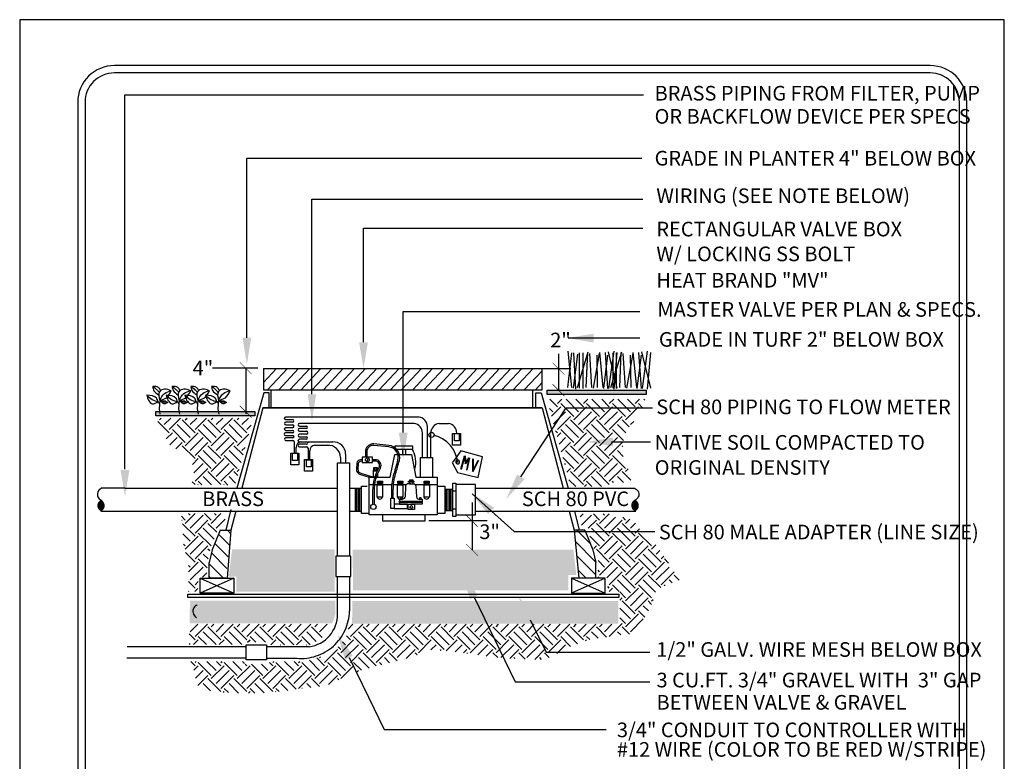
# Model space of a CAD drawing. Extents: x -0.07 to 7.72, y 0 to 8.7.
# Drawn here: x -0.07 to 6.65, y 3.63 to 8.7 of the extents above; entities that cross this region are included whole.
import ezdxf

# ---------------------------------------------------------------- set-up
doc = ezdxf.new("R2010")
doc.units = 0
doc.header["$LTSCALE"] = 12
doc.header["$MEASUREMENT"] = 0
doc.linetypes.add('DASHED2', pattern=[0.375, 0.25, -0.125])
doc.layers.get('0').update_dxf_attribs({"linetype": 'CONTINUOUS'})
for name, color, linetype in [('BORDER', 5, 'CONTINUOUS'), ('DRAIN-TUBE', 6, 'CONTINUOUS'), ('EARTH', 2, 'CONTINUOUS'), ('GRAVEL', 2, 'CONTINUOUS'), ('LINE', 4, 'CONTINUOUS'), ('REBAR', 3, 'CONTINUOUS'), ('TEXT', 1, 'CONTINUOUS'), ('VALVE', 3, 'CONTINUOUS'), ('VALVEBOX', 1, 'CONTINUOUS')]:
    doc.layers.add(name, color=color, linetype=linetype)
doc.layers.add('Print Border', color=253, linetype='CONTINUOUS', plot=False)
doc.styles.add('arial', font='ARIALN.TTF')
pattern_1 = [(135, (441.80963, -525.84926), (0.044194174, 0.044194174), [])]

msp = doc.modelspace()

# ---------------------------------------------------------------- hatches: boundary and pattern name
for points in [[(3.5299, 6.1688), (3.5299, 6.1401), (4.2045, 6.1401), (4.2045, 6.1688)], [(0.8576, 5.9933), (1.5322, 5.9933), (1.5322, 6.0221), (0.8576, 6.0221)]]:
    msp.add_hatch(color=256).paths.add_polyline_path(points)
at = {"layer": 'EARTH'}
h = msp.add_hatch(dxfattribs=at)
h.set_pattern_fill('EARTH', color=256, scale=0.5, angle=45, style=0)
h.set_pattern_definition([(45, (-15.1387, 0.24317), (1e-17, 0.1767767), [0.125, -0.125]), (45, (-15.17184, 0.27632), (1e-17, 0.1767767), [0.125, -0.125]), (45, (-15.20499, 0.30946), (1e-17, 0.1767767), [0.125, -0.125]), (135, (-15.20499, 0.33156), (-0.1767767, 3e-17), [0.125, -0.125]), (135, (-15.17184, 0.3647), (-0.1767767, 3e-17), [0.125, -0.125]), (135, (-15.1387, 0.39785), (-0.1767767, 3e-17), [0.125, -0.125])])
h.paths.add_polyline_path([(1.0926, 4.3167), (1.4625, 4.3167), (1.4625, 4.2984), (1.6337, 4.2984), (1.6337, 4.3167), (1.8826, 4.3167), (1.999, 4.3532), (2.1132, 4.4216), (2.1634, 4.4992), (2.1748, 4.5699), (4.0229, 4.5699), (4.0229, 4.6095), (4.1897, 4.6095), (4.1671, 4.5378), (4.1007, 4.5029), (4.026, 4.4963), (3.815, 4.4648), (3.7054, 4.4266), (3.5128, 4.329), (3.36, 4.3323), (3.191, 4.342), (2.8887, 4.3843), (2.7424, 4.3972), (2.5767, 4.3388), (2.2646, 4.2576), (2.0143, 4.1504), (1.621, 4.1016), (1.452, 4.0984), (1.3155, 4.1049), (1.1595, 4.1244), (1.1335, 4.1699), (1.1172, 4.2543)])
h.paths.add_polyline_path([(1.0869, 4.5704), (2.0698, 4.5704), (1.9853, 4.4718), (1.91, 4.4285), (1.6337, 4.4285), (1.6337, 4.4467), (1.4602, 4.4467), (1.4602, 4.4308), (1.0835, 4.4308), (1.0949, 4.4673), (1.0812, 4.5175)])
h.paths.add_polyline_path([(1.0286, 5.3261), (1.3394, 5.3261), (1.3148, 5.2254), (1.2813, 5.2224), (1.2169, 5.0497), (1.2067, 4.9479), (1.2046, 4.8949), (1.1476, 4.8868), (1.1435, 4.7931), (1.0804, 4.7931), (1.0809, 4.9916), (1.048, 5.0963), (1.0418, 5.1559), (1.0418, 5.2442)])
h.paths.add_polyline_path([(0.8647, 5.9784), (1.5203, 5.9784), (1.3987, 5.5209), (1.1027, 5.5222), (1.1199, 5.6272), (1.0879, 5.7186), (0.9918, 5.7694), (0.941, 5.8033), (0.9184, 5.8626), (0.8901, 5.8937)])
h.paths.add_polyline_path([(3.5361, 6.1069), (4.1982, 6.1069), (4.1656, 6.0165), (4.0969, 5.9261), (4.0752, 5.908), (4.0462, 5.814), (4.0462, 5.7236), (4.0643, 5.673), (4.0824, 5.6296), (4.1041, 5.5392), (3.9592, 5.5392), (3.9592, 5.5108), (3.6901, 5.5108), (3.5396, 6.0605)])
h.paths.add_polyline_path([(3.7503, 5.3235), (3.967, 5.3235), (3.967, 5.3006), (4.0601, 5.3006), (4.1174, 5.2791), (4.1508, 5.2337), (4.1795, 5.1932), (4.2057, 5.2051), (4.4374, 4.8734), (4.3084, 4.8233), (4.2726, 4.7971), (4.2535, 4.7469), (4.2392, 4.6944), (4.189, 4.6085), (4.0243, 4.6085), (4.0243, 4.7947), (3.9434, 4.7947), (3.9424, 4.8877), (3.8762, 4.8877), (3.8762, 5.0047), (3.8237, 5.1574), (3.807, 5.2361), (3.7664, 5.2361)])
at = {"layer": 'GRAVEL'}
h = msp.add_hatch(dxfattribs=at)
h.set_pattern_fill('GRAVEL', color=256, scale=0.15, style=0)
h.set_pattern_definition([(228.0128, (-15.030698, 0.393171), (-1.199999735, -1.350000201), [0.0201804, -1.9978632]), (184.9697, (-15.044198, 0.3781715), (1.8000001577, 0.149998696), [0.0346302, -3.42838875]), (132.5104, (-15.078698, 0.3751715), (1.4999986078, -1.650001301), [0.0244182, -2.4174048]), (267.2737, (-15.137198, 0.3376715), (0.1499994027, 3.0000000442), [0.0315357, -3.1220337]), (292.8337, (-15.138698, 0.3061715), (-0.7500014858, 1.7999994618), [0.03092325, -3.06140595]), (357.2737, (-15.126698, 0.2776715), (-3.0000000442, 0.1499994027), [0.0315357, -3.1220337]), (37.6942, (-15.095198, 0.2761715), (-1.9500011018, -1.4999985608), [0.04170435, -4.12872735]), (72.2553, (-15.062198, 0.3016715), (1.0500016144, 3.2999994347), [0.0393732, -3.89794815]), (121.4296, (-15.050198, 0.3391715), (-1.200001235, 1.9499992555), [0.0316425, -3.13261095]), (175.2364, (-15.066698, 0.366171), (1.650000142, -0.14999873), [0.0361248, -1.7701144]), (222.3974, (-15.102698, 0.3691715), (-1.8000011027, -1.6499988123), [0.0467172, -4.62500625]), (138.8141, (-14.988698, 0.336171), (-1.050000442, 0.899999597), [0.0159452, -1.5785766]), (171.4692, (-15.000698, 0.3466715), (1.9499997427, -0.3000011865), [0.03033555, -3.00322665]), (225, (-15.0307, 0.35117), (-2e-17, -0.15000005), [0.0212132, -0.1909188]), (203.1986, (-15.041198, 0.369171), (0.74999996, 0.300000199), [0.0114237, -1.1309422]), (291.8014, (-15.051698, 0.364671), (-0.149999987, 0.45000004), [0.0161554, -0.7916193]), (30.9638, (-15.045698, 0.349671), (0.449999703, 0.300000373), [0.0262393, -0.8484034]), (161.5651, (-15.0232, 0.36317), (0.30000007, -0.14999976), [0.0189737, -0.455368]), (16.3895, (-15.138698, 0.3646715), (1.5000003298, 0.4499989065), [0.02658, -2.6314268]), (70.3462, (-15.113198, 0.372171), (-0.599999287, -1.6500003203), [0.0222992, -2.2076112]), (293.1986, (-15.023198, 0.393171), (-0.300000199, 0.74999996), [0.0228472, -1.1195187]), (343.6105, (-15.014198, 0.3721715), (-1.5000003298, 0.4499989065), [0.02658, -2.6314267]), (339.444, (-15.138698, 0.271671), (-0.750000277, 0.2999994), [0.025632, -1.2559686]), (294.7751, (-15.114698, 0.262671), (-0.7499988284, 1.650000513), [0.0214767, -2.1261964]), (66.8014, (-15.021698, 0.243171), (0.300000199, 0.74999996), [0.0228472, -1.1195187]), (17.354, (-15.012698, 0.2641715), (-1.950000303, -0.5999991753), [0.0251447, -2.4893136]), (69.444, (-15.095198, 0.243171), (-0.2999994, -0.750000277), [0.012816, -1.2687846]), (101.3099, (-15.030698, 0.243171), (-0.149999645, 0.600000113), [0.0076485, -0.7572043]), (165.9638, (-15.032198, 0.25067), (0.45000008, -0.14999971), [0.0309232, -0.5875425]), (186.009, (-15.062198, 0.2581715), (1.4999999626, 0.1499998976), [0.0286575, -2.83708845]), (303.6901, (-15.0457, 0.33617), (-0.1500002, 0.29999993), [0.0216333, -0.5191993]), (353.1572, (-15.033698, 0.3181715), (2.5499999048, -0.3000011997), [0.0377691, -3.73913445]), (60.9454, (-14.996198, 0.313671), (-0.600000004, -1.050000058), [0.0154434, -1.5289011]), (90, (-14.9887, 0.32717), (-0.15, 0.15), [0.009, -0.141]), (120.2564, (-15.065198, 0.262671), (0.599999233, -1.0500003684), [0.0208386, -2.063028]), (48.0128, (-15.075698, 0.280671), (1.199999735, 1.350000201), [0.0403608, -1.9776828]), (0, (-15.0487, 0.31067), (0.15, 0.15), [0.039, -0.111]), (325.3048, (-15.009698, 0.3106715), (-1.499999139, 1.0500012914), [0.0237171, -2.3479911]), (254.0546, (-14.990198, 0.297171), (-0.149999983, -0.60000002), [0.0218403, -1.0701762]), (207.646, (-14.996198, 0.2761715), (-2.849999371, -1.500001157), [0.03555975, -3.5204211]), (175.4261, (-15.027698, 0.2596715), (-1.9500000837, 0.1499992202), [0.03761985, -3.7243611])])
h.paths.add_polyline_path([(1.3778, 5.082), (2.0793, 5.082), (2.0793, 4.7934), (1.4063, 4.7934), (1.4063, 4.895), (1.3554, 4.895)])
h.paths.add_polyline_path([(1.0899, 4.731), (2.0825, 4.731), (2.0825, 4.6354), (2.0618, 4.5756), (1.0886, 4.5756)])
h.paths.add_polyline_path([(2.2013, 5.0799), (3.7081, 5.0799), (3.7281, 4.9059), (3.674, 4.9059), (3.674, 4.8007), (2.2034, 4.8007)])
h.paths.add_polyline_path([(2.1998, 4.7297), (2.1998, 4.6561), (2.1952, 4.5733), (4.0155, 4.5733), (4.0155, 4.7283), (2.1988, 4.7297)])
at = {"layer": 'VALVE'}
for points in [[(0.4591, 5.3711), (0.4617, 5.3635), (0.4656, 5.3565), (0.4709, 5.3502), (0.4772, 5.3448), (0.481, 5.3423), (0.4878, 5.347), (0.4936, 5.3528), (0.4983, 5.3595), (0.5017, 5.3668), (0.5036, 5.3746), (0.504, 5.3825), (0.5029, 5.3904), (0.5004, 5.3979), (0.4964, 5.4049), (0.4912, 5.4113), (0.4849, 5.4167), (0.4814, 5.4189), (0.4807, 5.4189), (0.4743, 5.4144), (0.4684, 5.4086), (0.4637, 5.402), (0.4604, 5.3946), (0.4585, 5.3869), (0.4581, 5.379)], [(4.1537, 5.3711), (4.1512, 5.3635), (4.1472, 5.3565), (4.142, 5.3502), (4.1357, 5.3448), (4.1319, 5.3423), (4.1251, 5.347), (4.1193, 5.3528), (4.1146, 5.3595), (4.1112, 5.3668), (4.1093, 5.3746), (4.1089, 5.3825), (4.11, 5.3904), (4.1125, 5.3979), (4.1165, 5.4049), (4.1217, 5.4113), (4.128, 5.4167), (4.1315, 5.4189), (4.1322, 5.4189), (4.1386, 5.4144), (4.1445, 5.4086), (4.1491, 5.402), (4.1525, 5.3946), (4.1544, 5.3869), (4.1548, 5.379)]]:
    msp.add_hatch(color=256, dxfattribs=at).paths.add_polyline_path(points)
at = {"layer": 'VALVEBOX'}
h = msp.add_hatch(dxfattribs=at)
h.set_pattern_fill('ANSI31', color=256, scale=0.5, style=0)
h.set_pattern_definition(pattern_1)
h.paths.add_polyline_path([(1.2418, 5.0793), (1.2958, 5.2127), (1.3341, 5.2127), (1.37, 5.2127), (1.336, 4.8856), (1.2214, 4.8867), (1.2214, 4.993)])
h = msp.add_hatch(dxfattribs=at)
h.set_pattern_fill('ANSI31', color=256, scale=0.5, style=0)
h.set_pattern_definition(pattern_1)
h.paths.add_polyline_path([(3.8608, 4.993), (3.8608, 4.8867), (3.7462, 4.8856), (3.7122, 5.2127), (3.7481, 5.2127), (3.7864, 5.2127), (3.8404, 5.0793)])

# ---------------------------------------------------------------- linework, layer by layer
at = {"color": 3, "linetype": 'Continuous'}
for p, q in [((3.6691, 6.1873), (3.6972, 6.4233)), ((3.6972, 6.1873), (3.6726, 6.4346)), ((3.7078, 6.1835), (3.7394, 6.4158)), ((3.7253, 6.176), (3.7113, 6.4233)), ((3.7359, 6.1873), (3.8096, 6.4308)), ((3.7499, 6.1835), (3.7499, 6.4233)), ((3.7745, 6.1798), (3.7745, 6.4233)), ((3.7955, 6.1873), (3.8061, 6.427)), ((3.8342, 6.1873), (3.8201, 6.4195)), ((3.8447, 6.1835), (3.8868, 6.4195)), ((3.8728, 6.1873), (3.8693, 6.4083)), ((3.9121, 6.1873), (3.8875, 6.427)), ((3.9156, 6.1798), (3.9437, 6.4083)), ((3.9437, 6.1798), (3.9261, 6.427)), ((4.0069, 6.1835), (3.9472, 6.4308)), ((3.9507, 6.1798), (3.9858, 6.4346)), ((3.9646, 6.1873), (4.0383, 6.4308)), ((3.9786, 6.1835), (3.9786, 6.4233)), ((3.9858, 6.176), (4.0069, 6.427)), ((4.0032, 6.1798), (4.0032, 6.4233)), ((4.0242, 6.1873), (4.0348, 6.427)), ((4.0629, 6.1873), (4.0488, 6.4195)), ((4.0734, 6.1835), (4.1155, 6.4195)), ((4.1015, 6.1873), (4.098, 6.4083)), ((4.1408, 6.1873), (4.1162, 6.427)), ((4.1443, 6.1798), (4.1724, 6.4083)), ((4.1724, 6.1798), (4.1548, 6.427)), ((4.2356, 6.1835), (4.1759, 6.4308)), ((4.1794, 6.1798), (4.2145, 6.4346)), ((4.2145, 6.176), (4.2356, 6.427))]:
    msp.add_line(p, q, dxfattribs=at)
at = {"color": 3}
for p, q in [((0.8732, 6.0909), (0.8828, 6.0737)), ((0.8847, 6.1014), (0.8799, 6.0413)), ((0.8876, 6.0928), (0.8847, 6.0899)), ((1.0055, 6.0909), (1.0151, 6.0737)), ((1.017, 6.1014), (1.0122, 6.0413)), ((1.0198, 6.0928), (1.017, 6.0899)), ((1.1332, 6.0909), (1.1428, 6.0737)), ((1.1447, 6.1014), (1.1399, 6.0413)), ((1.1475, 6.0928), (1.1447, 6.0899)), ((1.2746, 6.0909), (1.2841, 6.0737)), ((1.2861, 6.1014), (1.2813, 6.0413)), ((1.2889, 6.0928), (1.2861, 6.0899))]:
    msp.add_line(p, q, dxfattribs=at)
for p, q in [((0.8799, 6.0413), (0.8856, 6.0051)), ((1.0122, 6.0413), (1.0179, 6.0051)), ((1.1399, 6.0413), (1.1456, 6.0051)), ((1.2813, 6.0413), (1.287, 6.0051))]:
    msp.add_line(p, q)
for points in [[(3.5299, 6.1688), (4.2045, 6.1688), (4.2045, 6.1401), (3.5299, 6.1401)], [(0.8576, 6.0221), (1.5322, 6.0221), (1.5322, 5.9933), (0.8576, 5.9933)]]:
    msp.add_lwpolyline(points, close=True)
for points in [[(0.8902, 6.1658), (0.8752, 6.1872), (0.836, 6.1948)], [(0.836, 6.1948), (0.8446, 6.1653), (0.8761, 6.1367)], [(0.836, 6.1948), (0.8647, 6.1719), (0.879, 6.1557)], [(0.9683, 6.1948), (0.9969, 6.1719), (1.0112, 6.1557)], [(0.9683, 6.1948), (0.9769, 6.1653), (1.0084, 6.1367)], [(1.0225, 6.1658), (1.0074, 6.1872), (0.9683, 6.1948)], [(1.096, 6.1948), (1.1246, 6.1719), (1.1389, 6.1557)], [(1.096, 6.1948), (1.1046, 6.1653), (1.1361, 6.1367)], [(1.1502, 6.1658), (1.1351, 6.1872), (1.096, 6.1948)], [(1.2374, 6.1948), (1.266, 6.1719), (1.2803, 6.1557)], [(1.2374, 6.1948), (1.246, 6.1653), (1.2775, 6.1367)], [(1.2916, 6.1658), (1.2765, 6.1872), (1.2374, 6.1948)], [(0.8732, 6.0909), (0.8618, 6.1138), (0.796, 6.1338)], [(0.796, 6.1338), (0.8074, 6.1014), (0.8351, 6.0756), (0.8732, 6.0909)], [(0.796, 6.1338), (0.8322, 6.1052), (0.8732, 6.0909)], [(0.9629, 6.1653), (0.9162, 6.1757), (0.8837, 6.1595), (0.8847, 6.0995)], [(0.8847, 6.0995), (0.9171, 6.1471), (0.9629, 6.1653)], [(0.8847, 6.0995), (0.9305, 6.1176), (0.9629, 6.1653)], [(0.9282, 6.1338), (0.9645, 6.1052), (1.0055, 6.0909)], [(0.9282, 6.1338), (0.9397, 6.1014), (0.9674, 6.0756), (1.0055, 6.0909)], [(1.0055, 6.0909), (0.9941, 6.1138), (0.9282, 6.1338)], [(1.0952, 6.1653), (1.0484, 6.1757), (1.016, 6.1595), (1.017, 6.0995)], [(1.017, 6.0995), (1.0628, 6.1176), (1.0952, 6.1653)], [(1.017, 6.0995), (1.0494, 6.1471), (1.0952, 6.1653)], [(1.0559, 6.1338), (1.0922, 6.1052), (1.1332, 6.0909)], [(1.0559, 6.1338), (1.0674, 6.1014), (1.0951, 6.0756), (1.1332, 6.0909)], [(1.1332, 6.0909), (1.1218, 6.1138), (1.0559, 6.1338)], [(1.2229, 6.1653), (1.1762, 6.1757), (1.1437, 6.1595), (1.1447, 6.0995)], [(1.1447, 6.0995), (1.1905, 6.1176), (1.2229, 6.1653)], [(1.1447, 6.0995), (1.1771, 6.1471), (1.2229, 6.1653)], [(1.1973, 6.1338), (1.2336, 6.1052), (1.2746, 6.0909)], [(1.1973, 6.1338), (1.2088, 6.1014), (1.2364, 6.0756), (1.2746, 6.0909)], [(1.2746, 6.0909), (1.2632, 6.1138), (1.1973, 6.1338)], [(1.3643, 6.1653), (1.3175, 6.1757), (1.2851, 6.1595), (1.2861, 6.0995)], [(1.2861, 6.0995), (1.3319, 6.1176), (1.3643, 6.1653)], [(1.2861, 6.0995), (1.3185, 6.1471), (1.3643, 6.1653)], [(0.8904, 6.0938), (0.9143, 6.0966), (0.9381, 6.0852)], [(0.9381, 6.0852), (0.92, 6.0756), (0.8904, 6.0938)], [(0.9381, 6.0852), (0.9152, 6.0861), (0.8904, 6.0938)], [(1.0227, 6.0938), (1.0465, 6.0966), (1.0704, 6.0852)], [(1.0704, 6.0852), (1.0475, 6.0861), (1.0227, 6.0938)], [(1.0704, 6.0852), (1.0523, 6.0756), (1.0227, 6.0938)], [(1.1504, 6.0938), (1.1742, 6.0966), (1.1981, 6.0852)], [(1.1981, 6.0852), (1.1752, 6.0861), (1.1504, 6.0938)], [(1.1981, 6.0852), (1.18, 6.0756), (1.1504, 6.0938)], [(1.2918, 6.0938), (1.3156, 6.0966), (1.3395, 6.0852)], [(1.3395, 6.0852), (1.3166, 6.0861), (1.2918, 6.0938)], [(1.3395, 6.0852), (1.3214, 6.0756), (1.2918, 6.0938)]]:
    msp.add_spline(points, degree=3, dxfattribs=at)
at = {"layer": 'BORDER'}
for p, q in [((6.1441, 8.3856), (0.5741, 8.3856)), ((6.1441, 8.3356), (0.5741, 8.3356)), ((0.3241, 8.1356), (0.3241, 1.1183)), ((0.3741, 8.1356), (0.3741, 1.3683)), ((6.3441, 1.3683), (6.3441, 8.1356)), ((6.3941, 1.1183), (6.3941, 8.1356))]:
    msp.add_line(p, q, dxfattribs=at)
msp.add_lwpolyline([(1.0754, 4.7763), (4.0177, 4.7763), (4.0177, 4.7533), (1.0754, 4.7533)], close=True, dxfattribs=at)
for centre, radius, start, end in [((0.5741, 8.1356), 0.25, 90.00001, 180.00001), ((0.5741, 8.1356), 0.2, 90.00001, 180.00001), ((6.1441, 8.1356), 0.25, 0.00001, 90.00001), ((6.1441, 8.1356), 0.2, 0.00001, 90.00001)]:
    msp.add_arc(centre, radius, start, end, dxfattribs=at)
at = {"layer": 'DRAIN-TUBE', "const_width": 0.00387}
for points in [[(1.4303, 6.3594), (1.5112, 6.2785)], [(3.5661, 6.3559), (3.647, 6.275)], [(3.5661, 6.2091), (3.647, 6.1282)], [(1.4303, 6.0626), (1.5112, 5.9816)], [(2.9745, 5.3165), (3.0555, 5.2356)], [(2.9757, 5.118), (3.0566, 5.0371)]]:
    msp.add_lwpolyline(points, dxfattribs=at)
at = {"layer": 'LINE', "linetype": 'Continuous'}
for p, q in [((2.5404, 5.7669), (2.5404, 5.7303)), ((2.561, 5.7669), (2.561, 5.7303)), ((2.3128, 5.5235), (2.3423, 5.5235)), ((2.3524, 5.5235), (2.4701, 5.5235)), ((2.4802, 5.5235), (2.5668, 5.5235)), ((2.6286, 5.5235), (2.7782, 5.5235)), ((2.2198, 5.3477), (2.2198, 5.4925)), ((2.2301, 5.3477), (2.2301, 5.4925)), ((2.2404, 5.3477), (2.2404, 5.4925)), ((2.2508, 5.3477), (2.2508, 5.4925)), ((2.8324, 5.4925), (2.8841, 5.4925)), ((2.8427, 5.3477), (2.8427, 5.4925)), ((2.853, 5.3477), (2.853, 5.4925)), ((2.8634, 5.3477), (2.8634, 5.4925)), ((2.8737, 5.3477), (2.8737, 5.4925)), ((2.8841, 5.4821), (2.9048, 5.4821)), ((2.8324, 5.3477), (2.8841, 5.3477)), ((2.8841, 5.358), (2.9048, 5.358))]:
    msp.add_line(p, q, dxfattribs=at)
at = {"layer": 'LINE'}
for p, q in [((2.3605, 5.6389), (2.3605, 5.6228)), ((2.3679, 5.6389), (2.3679, 5.6223))]:
    msp.add_line(p, q, dxfattribs=at)
at = {"layer": 'LINE', "linetype": 'DASHED2'}
for p, q in [((1.4748, 4.4165), (0.6616, 4.4165)), ((1.4748, 4.3374), (0.6597, 4.3374))]:
    msp.add_line(p, q, dxfattribs=at)
for points in [[(2.8836, 5.8721), (2.9377, 5.8721), (2.9377, 5.7933), (2.8836, 5.7933)], [(2.896, 5.8718), (2.929, 5.8718), (2.929, 5.8226), (2.896, 5.8226)], [(1.7785, 5.7383), (1.8326, 5.7383), (1.8326, 5.6595), (1.7785, 5.6595)], [(1.7909, 5.738), (1.8239, 5.738), (1.8239, 5.6888), (1.7909, 5.6888)], [(1.8726, 5.6943), (1.9267, 5.6943), (1.9267, 5.6155), (1.8726, 5.6155)], [(1.885, 5.694), (1.918, 5.694), (1.918, 5.6448), (1.885, 5.6448)], [(2.0872, 5.036), (2.0866, 4.8972), (2.1888, 4.8967), (2.1894, 5.0356)], [(1.4746, 4.4295), (1.6134, 4.4295), (1.6134, 4.3273), (1.4746, 4.3273)]]:
    msp.add_lwpolyline(points, close=True, dxfattribs=at)
at = {"layer": 'LINE', "linetype": 'Continuous'}
for points in [[(2.4998, 5.7669), (2.6128, 5.7669), (2.6128, 5.7875), (2.4886, 5.7875), (2.4886, 5.7764)], [(2.5204, 5.7303), (2.6024, 5.7303), (2.6334, 5.5752), (2.7782, 5.5752), (2.7782, 5.3166), (2.3128, 5.3166)], [(2.3639, 5.5752), (2.4576, 5.5752), (2.4886, 5.7303), (2.51, 5.7303)], [(2.6645, 5.5752), (2.6645, 5.7096), (2.7472, 5.7096), (2.7472, 5.5752)], [(2.3128, 5.327), (2.2611, 5.327), (2.2611, 5.5131), (2.3006, 5.5131)], [(2.3128, 5.5256), (2.3128, 5.5752), (2.3534, 5.5752)], [(2.3128, 5.3166), (2.3128, 5.5235)], [(2.7782, 5.5131), (2.8299, 5.5131), (2.8299, 5.327), (2.7782, 5.327)], [(2.9048, 5.3166), (3.0392, 5.3166), (3.0392, 5.5235), (2.9048, 5.5235)], [(2.4059, 5.3166), (2.4059, 5.2753), (2.6955, 5.2753), (2.6955, 5.3166)]]:
    msp.add_lwpolyline(points, dxfattribs=at)
at = {"layer": 'LINE', "linetype": 'DASHED2'}
for points in [[(2.0975, 5.036), (2.0975, 5.6719), (2.1796, 5.6723), (2.1796, 5.0356)], [(2.0975, 4.6296), (2.0975, 4.8971)], [(2.1796, 4.8968), (2.1796, 4.6605)], [(1.9039, 4.4165), (1.6134, 4.4165)], [(1.6134, 4.3374), (1.8191, 4.3374)]]:
    msp.add_lwpolyline(points, dxfattribs=at)
at = {"layer": 'LINE'}
for points in [[(2.3718, 5.6223), (2.3408, 5.6223), (2.3408, 5.6169), (2.3692, 5.6169)], [(2.3534, 5.5752), (2.3441, 5.5752), (2.3441, 5.617), (2.3693, 5.617)], [(2.3705, 5.5943), (2.3705, 5.5752), (2.3639, 5.5752)]]:
    msp.add_lwpolyline(points, dxfattribs=at)
for points in [[(2.3442, 5.6223), (2.3701, 5.6223), (2.3701, 5.6393), (2.3442, 5.6393)], [(2.3497, 5.6393), (2.3662, 5.6393), (2.3662, 5.6223), (2.3497, 5.6223)], [(2.3694, 5.5225), (2.4056, 5.5225), (2.4056, 5.4392), (2.3694, 5.4392)], [(2.3706, 5.5467), (2.405, 5.5467), (2.405, 5.5312), (2.3706, 5.5312)], [(2.3763, 5.5459), (2.3984, 5.5459), (2.3984, 5.5336), (2.3763, 5.5336)], [(2.5078, 5.5225), (2.544, 5.5225), (2.544, 5.4392), (2.5078, 5.4392)], [(2.509, 5.5467), (2.5433, 5.5467), (2.5433, 5.5312), (2.509, 5.5312)], [(2.5147, 5.5459), (2.5368, 5.5459), (2.5368, 5.5336), (2.5147, 5.5336)], [(2.6887, 5.5225), (2.725, 5.5225), (2.725, 5.4392), (2.6887, 5.4392)], [(2.6899, 5.5467), (2.7243, 5.5467), (2.7243, 5.5312), (2.6899, 5.5312)], [(2.6956, 5.5459), (2.7177, 5.5459), (2.7177, 5.5336), (2.6956, 5.5336)]]:
    msp.add_lwpolyline(points, close=True, dxfattribs=at)
at = {"layer": 'LINE', "linetype": 'Continuous'}
msp.add_lwpolyline([(2.8841, 5.3063), (2.8841, 5.5338), (2.9048, 5.5338), (2.9048, 5.3063)], close=True, dxfattribs=at)
at = {"layer": 'LINE'}
for centre, start, end in [((2.3866, 5.443), 191.95705, 348.04295), ((2.525, 5.443), 191.95705, 282.34546), ((2.525, 5.443), 328.2673, 348.04295), ((2.7059, 5.443), 191.95705, 348.04295)]:
    msp.add_arc(centre, 0.0185, start, end, dxfattribs=at)
at = {"layer": 'LINE', "linetype": 'DASHED2'}
for centre, radius, start, end in [((1.8472, 4.6688), 0.3326, 265.15303, 358.5731), ((1.8745, 4.6376), 0.2231, 277.56996, 1.04301)]:
    msp.add_arc(centre, radius, start, end, dxfattribs=at)
at = {"layer": 'Print Border'}
msp.add_lwpolyline([(-0.0721, 0), (6.6499, 0), (6.6499, 8.6991), (-0.0721, 8.6991)], close=True, dxfattribs=at)
at = {"layer": 'REBAR'}
for p, q in [((2.6541, 5.9852), (1.7434, 5.9852)), ((1.7434, 5.9674), (1.791, 5.9674)), ((1.7441, 5.9505), (1.7439, 5.9505)), ((1.7439, 5.9322), (1.791, 5.9322)), ((1.7441, 5.9505), (1.7441, 5.9505)), ((1.791, 5.9505), (1.7441, 5.9505)), ((2.6208, 5.9412), (1.8375, 5.9412)), ((1.8375, 5.9235), (1.8851, 5.9235)), ((2.7109, 5.7096), (2.7109, 5.9198)), ((2.7909, 5.9412), (2.8547, 5.9412)), ((1.7903, 5.8772), (1.7425, 5.8772)), ((1.7425, 5.8596), (1.7923, 5.8596)), ((1.791, 5.9125), (1.7435, 5.9125)), ((1.7435, 5.8942), (1.7903, 5.8942)), ((1.8851, 5.8685), (1.8375, 5.8685)), ((1.8375, 5.8502), (1.8844, 5.8502)), ((1.8382, 5.9066), (1.838, 5.9066)), ((1.838, 5.8882), (1.8851, 5.8882)), ((1.8851, 5.9066), (1.8382, 5.9066)), ((1.8382, 5.9066), (1.8382, 5.9066)), ((2.6776, 5.7096), (2.6776, 5.8759)), ((2.7341, 5.7096), (2.7341, 5.8759)), ((1.7923, 5.8429), (1.7434, 5.8429)), ((1.7434, 5.826), (1.7925, 5.826)), ((1.8026, 5.8164), (1.8026, 5.7362)), ((1.8844, 5.8332), (1.8366, 5.8332)), ((1.8366, 5.8156), (1.8864, 5.8156)), ((1.8864, 5.799), (1.8375, 5.799)), ((1.8375, 5.7821), (1.8866, 5.7821)), ((1.8484, 5.8156), (2.0647, 5.8156)), ((1.9425, 5.7928), (2.0387, 5.7928)), ((1.8143, 5.738), (1.8143, 5.7783)), ((1.8967, 5.7724), (1.8967, 5.6922)), ((1.9084, 5.694), (1.9084, 5.7555)), ((2.153, 5.7323), (2.1533, 5.6737)), ((2.1173, 5.7096), (2.1175, 5.6722))]:
    msp.add_line(p, q, dxfattribs=at)
at = {"layer": 'REBAR', "linetype": 'Continuous'}
for p, q in [((0.647, 5.5), (2.057, 5.5)), ((1.2205, 5.5), (2.0975, 5.5)), ((2.1796, 5.5), (2.2611, 5.5)), ((3.0392, 5.5), (3.7085, 5.5)), ((3.0392, 5.5), (3.9829, 5.5)), ((0.481, 5.3422), (2.0975, 5.3424)), ((1.2205, 5.3424), (2.0543, 5.3424)), ((2.1796, 5.3424), (2.2611, 5.3424)), ((3.0392, 5.3424), (3.7085, 5.3424)), ((3.0392, 5.3424), (4.1345, 5.3424))]:
    msp.add_line(p, q, dxfattribs=at)
at = {"layer": 'REBAR'}
for centre, radius, start, end in [((1.7434, 5.9763), 0.00888, 90, 270), ((2.6449, 5.9198), 0.066, 0, 81.98023), ((1.7439, 5.9414), 0.00918, 90, 270), ((1.791, 5.959), 0.00845, 270, 90), ((1.791, 5.9224), 0.00983, 270, 90), ((1.8375, 5.9323), 0.00888, 90, 270), ((1.8851, 5.915), 0.00845, 270, 90), ((2.6116, 5.8759), 0.066, 0, 81.98023), ((2.8001, 5.8759), 0.066, 98.01977, 180), ((2.8455, 5.8759), 0.066, 0, 81.98023), ((1.7425, 5.8684), 0.00879, 90, 270), ((1.7435, 5.9034), 0.00915, 90, 270), ((1.7903, 5.8857), 0.00853, 270, 90), ((1.7923, 5.8513), 0.00833, 270, 90), ((1.8375, 5.8594), 0.00915, 90, 270), ((1.838, 5.8974), 0.00918, 90, 270), ((1.8844, 5.8417), 0.00853, 270, 90), ((1.8851, 5.8784), 0.00983, 270, 90), ((1.7434, 5.8345), 0.00845, 90, 270), ((1.7925, 5.8159), 0.0102, 2.83163, 90), ((1.8518, 5.7783), 0.0375, 95.20869, 180), ((1.8366, 5.8244), 0.00879, 90, 270), ((1.8375, 5.7905), 0.00845, 90, 270), ((1.8864, 5.8073), 0.00833, 270, 90), ((1.8866, 5.7719), 0.0102, 2.83163, 90), ((1.9459, 5.7555), 0.0375, 95.20869, 180), ((2.0339, 5.7095), 0.0834, 0.01909, 93.29521), ((2.0695, 5.7323), 0.0834, 0.01909, 93.29521)]:
    msp.add_arc(centre, radius, start, end, dxfattribs=at)
at = {"layer": 'TEXT'}
for p, q in [((0.6466, 8.1856), (4.1867, 8.1856)), ((0.6466, 5.6296), (0.6466, 8.1856)), ((1.4787, 7.753), (4.1759, 7.753)), ((1.4787, 6.527), (1.4787, 7.753)), ((1.9228, 7.4742), (4.1832, 7.4742)), ((1.9228, 6.1413), (1.9228, 7.4742)), ((2.275, 7.2757), (4.1832, 7.2757)), ((2.275, 6.4956), (2.275, 7.2757)), ((2.5461, 6.7064), (4.1614, 6.7064)), ((2.5461, 5.8786), (2.5461, 6.7064)), ((3.6713, 6.5257), (4.1614, 6.5257)), ((3.6065, 6.4172), (3.6065, 6.1687)), ((1.5542, 6.3189), (1.2441, 6.3189)), ((1.4708, 6.3215), (1.4708, 6.0065)), ((3.6899, 6.3154), (3.3798, 6.3154)), ((2.8388, 6.0493), (2.6085, 6.0493)), ((3.3488, 5.5765), (3.6595, 6.0481)), ((3.6595, 6.0481), (4.2477, 6.0481)), ((3.9675, 5.8168), (4.2354, 5.8168)), ((2.9395, 5.6293), (2.9642, 5.7208)), ((2.9438, 5.6293), (2.9685, 5.7208)), ((2.9642, 5.7208), (2.97, 5.6656)), ((2.9685, 5.7208), (2.9743, 5.6656)), ((2.97, 5.6656), (2.9947, 5.7077)), ((2.9743, 5.6656), (2.9991, 5.7077)), ((2.9947, 5.7077), (2.9773, 5.6221)), ((2.9991, 5.7077), (2.9816, 5.6221)), ((3.0194, 5.699), (3.0194, 5.6133)), ((3.0194, 5.6133), (3.0572, 5.6903)), ((3.0238, 5.699), (3.0238, 5.6133)), ((3.0238, 5.6133), (3.0615, 5.6903)), ((3.0175, 5.4619), (3.3029, 5.2046)), ((3.0161, 5.4017), (3.0161, 5.0776)), ((3.1191, 5.276), (2.7207, 5.276)), ((3.3029, 5.2046), (4.2636, 5.2046)), ((3.0304, 4.755), (3.3114, 4.1768)), ((3.4137, 4.6008), (3.5215, 4.379)), ((3.5215, 4.379), (3.9331, 4.379)), ((3.9331, 4.379), (4.2299, 4.379)), ((2.177, 4.3425), (2.3085, 4.072)), ((3.3114, 4.1768), (3.9331, 4.1768)), ((3.9331, 4.1768), (4.2299, 4.1768)), ((2.3085, 4.072), (2.4158, 3.8511)), ((2.4158, 3.8511), (3.7686, 3.8511)), ((3.7686, 3.8511), (3.932, 3.8511))]:
    msp.add_line(p, q, dxfattribs=at)
at = {"layer": 'TEXT', "linetype": 'Continuous'}
for p, q in [((2.9399, 5.7546), (2.8818, 5.6759)), ((3.0868, 5.7136), (2.9399, 5.7546)), ((2.8802, 5.6745), (2.9163, 5.6071)), ((3.0585, 5.5724), (3.0868, 5.7136)), ((2.9163, 5.6071), (3.0585, 5.5724))]:
    msp.add_line(p, q, dxfattribs=at)
for points in [[(2.9165, 5.6836), (2.9176, 5.6753), (2.9144, 5.7002), (2.9042, 5.7327), (2.8886, 5.7633), (2.868, 5.7914), (2.8429, 5.8158), (2.8142, 5.836), (2.7828, 5.8513), (2.7572, 5.8589)], [(2.9288, 5.6706), (2.93, 5.6725), (2.9307, 5.6745), (2.9311, 5.6768), (2.9311, 5.6791), (2.9306, 5.6813), (2.9298, 5.6835), (2.9286, 5.6856), (2.9271, 5.6874), (2.9252, 5.689), (2.9232, 5.6903), (2.921, 5.6912), (2.9187, 5.6917), (2.9163, 5.6919), (2.914, 5.6917), (2.9119, 5.691), (2.9098, 5.69), (2.908, 5.6886), (2.9066, 5.687), (2.9054, 5.6851), (2.9047, 5.683), (2.9043, 5.6808), (2.9043, 5.6785), (2.9048, 5.6763), (2.9056, 5.6741), (2.9068, 5.672), (2.9083, 5.6702), (2.9101, 5.6686), (2.9122, 5.6673), (2.9144, 5.6664), (2.9167, 5.6659), (2.9191, 5.6657), (2.9214, 5.6659), (2.9235, 5.6665), (2.9256, 5.6676), (2.9273, 5.6689), (2.9288, 5.6706), (2.9288, 5.6706)]]:
    msp.add_lwpolyline(points, dxfattribs=at)
msp.add_circle((2.7398, 5.8634), 0.0179, dxfattribs=at)
at = {"layer": 'TEXT'}
for points in [[(1.5087, 6.527), (1.4787, 6.347), (1.4487, 6.527)], [(3.8455, 6.4946), (3.6655, 6.5246), (3.8455, 6.5546)], [(2.305, 6.4956), (2.275, 6.3156), (2.245, 6.4956)], [(1.9528, 6.1413), (1.9228, 5.9613), (1.8928, 6.1413)], [(2.5761, 5.8786), (2.5461, 5.6986), (2.5161, 5.8786)], [(3.9789, 5.7857), (3.7989, 5.8157), (3.9789, 5.8457)], [(0.6766, 5.6237), (0.6466, 5.4437), (0.6166, 5.6237)], [(3.3739, 5.56), (3.2498, 5.4262), (3.3238, 5.593)], [(3.1261, 5.3221), (3.0124, 5.4649), (3.1662, 5.3667)], [(3.0021, 4.7412), (2.9504, 4.9162), (3.056, 4.7674)], [(3.3854, 4.5871), (3.3337, 4.7621), (3.4393, 4.6133)], [(2.1487, 4.3288), (2.097, 4.5038), (2.2026, 4.355)]]:
    msp.add_solid(points, dxfattribs=at)
at = {"layer": 'VALVE'}
for p, q in [((2.3057, 5.6983), (2.2975, 5.6854)), ((1.1349, 4.7006), (1.1384, 4.7006)), ((1.1353, 4.7006), (1.1349, 4.7006)), ((1.1353, 4.7009), (1.1353, 4.7006))]:
    msp.add_line(p, q, dxfattribs=at)
at = {"layer": 'VALVE', "linetype": 'Continuous'}
for p, q in [((1.1597, 4.8859), (1.3887, 4.7815)), ((1.3887, 4.8859), (1.1597, 4.7815)), ((3.6961, 4.8859), (3.9251, 4.7815)), ((3.9251, 4.8859), (3.6961, 4.7815))]:
    msp.add_line(p, q, dxfattribs=at)
at = {"layer": 'VALVE'}
for points in [[(2.4786, 5.4323), (2.4786, 5.4885, -0.0714), (2.4943, 5.5981, 0.004253), (2.52, 5.6886, 0.469601), (2.4484, 5.791), (2.3466, 5.8013, 0.388182), (2.2881, 5.7577), (2.2881, 5.712)], [(2.4686, 5.4323), (2.4686, 5.4885, -0.0714), (2.4847, 5.6009, 0.004253), (2.5104, 5.6913, 0.469963), (2.4475, 5.7811), (2.3456, 5.7913, 0.382284), (2.2981, 5.7567), (2.2981, 5.712)], [(2.6051, 5.7669, -0.220161), (2.6225, 5.63)], [(2.2659, 5.6933), (2.2546, 5.6923, 0.327101), (2.2285, 5.6697), (2.2265, 5.6281, 0.373387), (2.2539, 5.5934), (2.3128, 5.5746)], [(2.2668, 5.6833), (2.2554, 5.6824, 0.315707), (2.2384, 5.6682), (2.2365, 5.6276, 0.379988), (2.2563, 5.6031), (2.3441, 5.5752)], [(2.3496, 5.3902), (2.3496, 5.482, -0.12979), (2.3903, 5.6361, 0.599148), (2.3539, 5.6937), (2.3374, 5.6937)], [(2.3396, 5.3902), (2.3396, 5.482, -0.12979), (2.3816, 5.641, 0.603115), (2.3543, 5.6837), (2.3374, 5.6837)], [(2.5977, 5.53), (2.5806, 5.53, 0.408739), (2.5626, 5.5123), (2.5588, 5.4413, -0.388541), (2.5421, 5.4249), (2.5205, 5.4249), (2.5205, 5.3906), (2.5977, 5.3906)], [(2.5977, 5.53), (2.6147, 5.53, -0.408739), (2.6327, 5.5123), (2.6366, 5.4413, 0.388541), (2.6533, 5.4249), (2.6748, 5.4249), (2.6748, 5.3906), (2.5977, 5.3906)]]:
    msp.add_lwpolyline(points, format="xyb", dxfattribs=at)
for points in [[(2.3374, 5.712), (2.2668, 5.712), (2.2668, 5.6756), (2.3374, 5.6756)], [(2.5813, 5.5464), (2.6186, 5.5464), (2.6186, 5.5396), (2.5813, 5.5396)], [(2.5891, 5.53), (2.6134, 5.53), (2.6134, 5.5538), (2.5891, 5.5538)], [(2.4836, 5.361), (2.4627, 5.361), (2.4627, 5.4323), (2.4836, 5.4323)], [(2.5758, 5.3906), (2.4836, 5.3906), (2.4836, 5.361), (2.5758, 5.361)], [(2.5205, 5.4111), (2.6748, 5.4111), (2.6748, 5.4012), (2.5205, 5.4012)], [(2.5289, 5.4249), (2.5421, 5.4249), (2.5421, 5.4333), (2.5289, 5.4333)], [(2.5803, 5.3906), (2.6234, 5.3906), (2.6234, 5.3546), (2.5803, 5.3546)], [(2.6565, 5.4249), (2.6697, 5.4249), (2.6697, 5.4333), (2.6565, 5.4333)]]:
    msp.add_lwpolyline(points, close=True, dxfattribs=at)
for points in [[(0.645, 5.5), (0.4869, 5.5), (0.4743, 5.4912), (0.4684, 5.4854), (0.4637, 5.4787), (0.4604, 5.4714), (0.4584, 5.4637), (0.458, 5.4557), (0.4591, 5.4479), (0.4616, 5.4403), (0.4656, 5.4332), (0.4708, 5.4269), (0.4771, 5.4215), (0.4812, 5.4189)], [(3.9679, 5.5), (4.126, 5.5), (4.1386, 5.4912), (4.1445, 5.4854), (4.1492, 5.4787), (4.1525, 5.4714), (4.1544, 5.4637), (4.1549, 5.4557), (4.1538, 5.4479), (4.1512, 5.4403), (4.1473, 5.4332), (4.1421, 5.4269), (4.1357, 5.4215), (4.1317, 5.4189)], [(0.4809, 5.3422), (0.4878, 5.347), (0.4936, 5.3528), (0.4983, 5.3595), (0.5017, 5.3668), (0.5036, 5.3746), (0.504, 5.3825), (0.5029, 5.3904), (0.5004, 5.3979), (0.4964, 5.4049), (0.4912, 5.4113), (0.4849, 5.4167), (0.4809, 5.4192)], [(4.132, 5.3422), (4.1251, 5.347), (4.1193, 5.3528), (4.1146, 5.3595), (4.1112, 5.3668), (4.1093, 5.3746), (4.1089, 5.3825), (4.11, 5.3904), (4.1125, 5.3979), (4.1165, 5.4049), (4.1217, 5.4113), (4.128, 5.4167), (4.132, 5.4192)], [(1.1353, 4.7009), (1.1277, 4.6956), (1.1213, 4.6893), (1.1162, 4.682), (1.1125, 4.6739), (1.1104, 4.6654), (1.1099, 4.6567), (1.1111, 4.6481), (1.1139, 4.6397), (1.1183, 4.632), (1.124, 4.6251), (1.1309, 4.6192), (1.1353, 4.6164)]]:
    msp.add_lwpolyline(points, dxfattribs=at)
at = {"layer": 'VALVE', "linetype": 'Continuous'}
for points in [[(1.1597, 4.8859), (1.3887, 4.8859), (1.3887, 4.7815), (1.1597, 4.7815)], [(3.9251, 4.8859), (3.6961, 4.8859), (3.6961, 4.7815), (3.9251, 4.7815)]]:
    msp.add_lwpolyline(points, close=True, dxfattribs=at)
at = {"layer": 'VALVE'}
for centre, radius in [((2.3016, 5.693), 0.013), ((2.3426, 5.3721), 0.0184), ((2.6018, 5.371), 0.00932)]:
    msp.add_circle(centre, radius, dxfattribs=at)
at = {"layer": 'VALVEBOX', "linetype": 'Continuous'}
for p, q in [((1.5917, 6.3166), (3.4947, 6.3166)), ((1.5917, 6.2221), (1.6801, 6.3166)), ((1.6206, 6.1716), (1.7563, 6.3166)), ((1.6968, 6.1716), (1.8324, 6.3166)), ((1.7729, 6.1716), (1.9086, 6.3166)), ((1.8491, 6.1716), (1.9848, 6.3166)), ((1.9253, 6.1716), (2.061, 6.3166)), ((2.0015, 6.1716), (2.1372, 6.3166)), ((2.0777, 6.1716), (2.2134, 6.3166)), ((2.1539, 6.1716), (2.2896, 6.3166)), ((2.2301, 6.1716), (2.3657, 6.3166)), ((2.3062, 6.1716), (2.442, 6.3166)), ((2.3824, 6.1716), (2.5182, 6.3166)), ((2.4587, 6.1716), (2.5943, 6.3166)), ((2.5348, 6.1716), (2.6705, 6.3166)), ((2.611, 6.1716), (2.7467, 6.3166)), ((2.6872, 6.1716), (2.8229, 6.3166)), ((2.7634, 6.1716), (2.8991, 6.3166)), ((2.8396, 6.1716), (2.9753, 6.3166)), ((2.9158, 6.1716), (3.0515, 6.3166)), ((2.992, 6.1716), (3.1277, 6.3166)), ((3.0682, 6.1716), (3.2038, 6.3166)), ((3.1443, 6.1716), (3.28, 6.3166)), ((3.2205, 6.1716), (3.3562, 6.3166)), ((3.2967, 6.1716), (3.4324, 6.3166)), ((3.3729, 6.1716), (3.4947, 6.3018)), ((3.4491, 6.1716), (3.4947, 6.2203)), ((1.594, 6.1516), (1.4107, 5.5)), ((1.6309, 6.1516), (1.594, 6.1516)), ((1.6309, 6.0494), (1.6309, 6.1516)), ((1.6456, 6.0494), (1.6456, 6.1713)), ((3.4302, 6.0494), (3.4302, 6.1713)), ((3.4513, 6.0494), (3.4513, 6.1516)), ((3.4513, 6.1516), (3.4882, 6.1516)), ((3.4882, 6.1516), (3.6715, 5.5)), ((1.5883, 6.0492), (1.445, 5.5)), ((3.4939, 6.0492), (1.5883, 6.0492)), ((1.5883, 6.0492), (3.4939, 6.0492)), ((3.4939, 6.0492), (3.6372, 5.5)), ((1.3696, 5.354), (1.3341, 5.2127)), ((1.4039, 5.3424), (1.37, 5.2127)), ((3.6783, 5.3424), (3.7122, 5.2127)), ((3.7155, 5.3424), (3.7481, 5.2127)), ((1.2958, 5.2127), (1.3341, 5.2127)), ((1.37, 5.2127), (1.3433, 4.8859)), ((3.7122, 5.2127), (3.7462, 4.8856)), ((3.7864, 5.2127), (3.7481, 5.2127)), ((1.2214, 4.8867), (1.2214, 4.993)), ((3.8608, 4.8867), (3.8608, 4.993)), ((1.336, 4.8856), (1.2214, 4.8867)), ((1.336, 4.8856), (1.2214, 4.8867))]:
    msp.add_line(p, q, dxfattribs=at)
at = {"layer": 'VALVEBOX'}
for p, q in [((1.3341, 5.2127), (1.37, 5.2127)), ((3.7481, 5.2127), (3.7122, 5.2127))]:
    msp.add_line(p, q, dxfattribs=at)
at = {"layer": 'VALVEBOX', "linetype": 'Continuous'}
for points in [[(1.5917, 6.3166), (1.5917, 6.1716), (3.4947, 6.1716), (3.4947, 6.3166)], [(1.2958, 5.2127), (1.2418, 5.0793), (1.2214, 4.993)], [(3.7864, 5.2127), (3.8404, 5.0793), (3.8608, 4.993)]]:
    msp.add_lwpolyline(points, dxfattribs=at)

# ---------------------------------------------------------------- texts
at = {"layer": 'TEXT', "style": 'arial'}
for s, p in [('BRASS PIPING FROM FILTER, PUMP ', (4.2625, 8.1469)), ('OR BACKFLOW DEVICE PER SPECS', (4.2625, 7.9888)), ('GRADE IN PLANTER 4" BELOW BOX', (4.2625, 7.7031)), ('WIRING (SEE NOTE BELOW)', (4.2743, 7.4468)), ('RECTANGULAR VALVE BOX', (4.2743, 7.219)), ('W/ LOCKING SS BOLT', (4.2743, 7.0495)), ('HEAT BRAND "MV"', (4.2743, 6.8698)), ('MASTER VALVE PER PLAN & SPECS.', (4.2815, 6.6703)), ('2"', (3.5498, 6.4613)), ('GRADE IN TURF 2" BELOW BOX', (4.2918, 6.4656)), ('4"', (1.1087, 6.2697)), ('SCH 80 PIPING TO FLOW METER ', (4.2743, 6.0045)), ('NATIVE SOIL COMPACTED TO', (4.2633, 5.7622)), ('ORIGINAL DENSITY', (4.2633, 5.5907)), ('BRASS', (1.174, 5.377)), ('SCH 80 PVC', (3.3561, 5.377)), ('3"', (3.066, 5.152)), ('SCH 80 MALE ADAPTER (LINE SIZE)', (4.2915, 5.1499)), ('1/2" GALV. WIRE MESH BELOW BOX ', (4.2743, 4.3477)), ('3 CU.FT. 3/4" GRAVEL WITH  3" GAP', (4.2756, 4.139)), ('BETWEEN VALVE & GRAVEL', (4.2756, 3.9868)), ('3/4" CONDUIT TO CONTROLLER WITH', (4.0051, 3.7986)), ('#12 WIRE (COLOR TO BE RED W/STRIPE)', (4.0051, 3.6651))]:
    msp.add_text(s, height=0.1, dxfattribs=at).set_placement(p)

doc.saveas('drawing.dxf')
